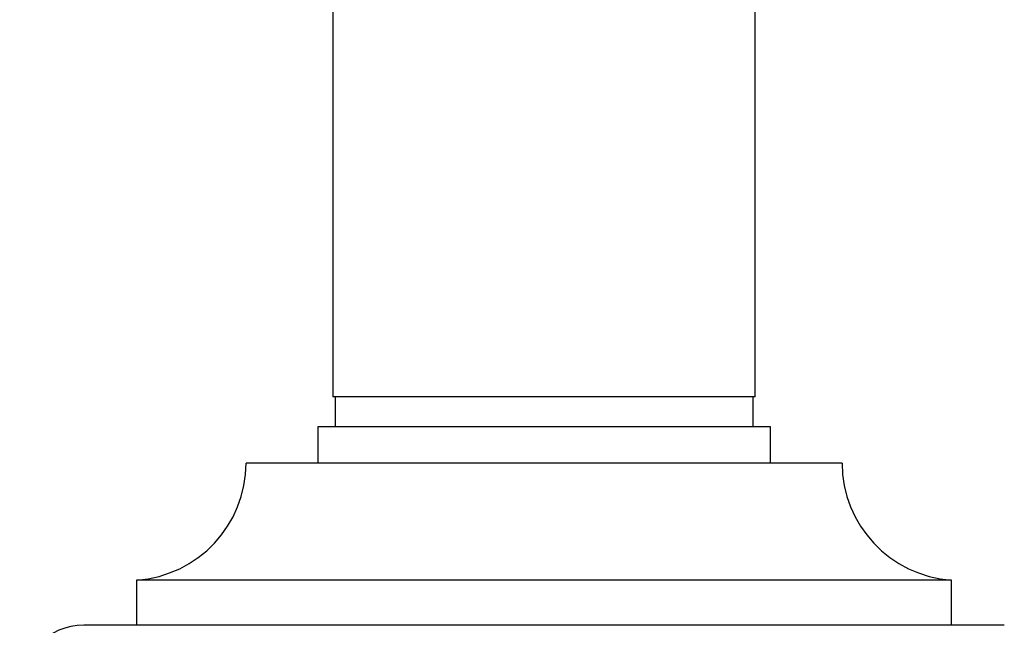
# Model space of a CAD drawing. Units: millimetres. Extents: x 5 to 995, y 5 to 995.
# Drawn here: x 526 to 548, y 431 to 444 of the extents above; entities that cross this region are included whole.
import ezdxf

# ---------------------------------------------------------------- set-up
doc = ezdxf.new("R2010")
doc.units = ezdxf.units.MM

msp = doc.modelspace()

# ---------------------------------------------------------------- linework, layer by layer
at = {"color": 7, "linetype": 'Continuous', "lineweight": 25}
for p, q in [((533.32, 452.384), (533.32, 435.717)), ((542.653, 435.717), (542.653, 452.384)), ((542.653, 435.717), (533.32, 435.717)), ((533.37, 435.717), (533.37, 435.051)), ((542.603, 435.051), (542.603, 435.717)), ((532.986, 435.051), (532.986, 434.251)), ((542.986, 435.051), (532.986, 435.051)), ((542.986, 434.251), (542.986, 435.051)), ((544.57, 434.251), (531.403, 434.251)), ((528.986, 431.667), (528.986, 430.667)), ((546.986, 431.667), (528.986, 431.667)), ((546.986, 430.667), (546.986, 431.667)), ((548.153, 430.667), (527.82, 430.667))]:
    msp.add_line(p, q, dxfattribs=at)
for centre, radius, start, end in [((528.814, 434.251), 2.589, 273.8183, 0), ((547.159, 434.251), 2.589, 180, 266.1817), ((527.82, 429.251), 1.417, 90, 180)]:
    msp.add_arc(centre, radius, start, end, dxfattribs=at)

doc.saveas('drawing.dxf')
